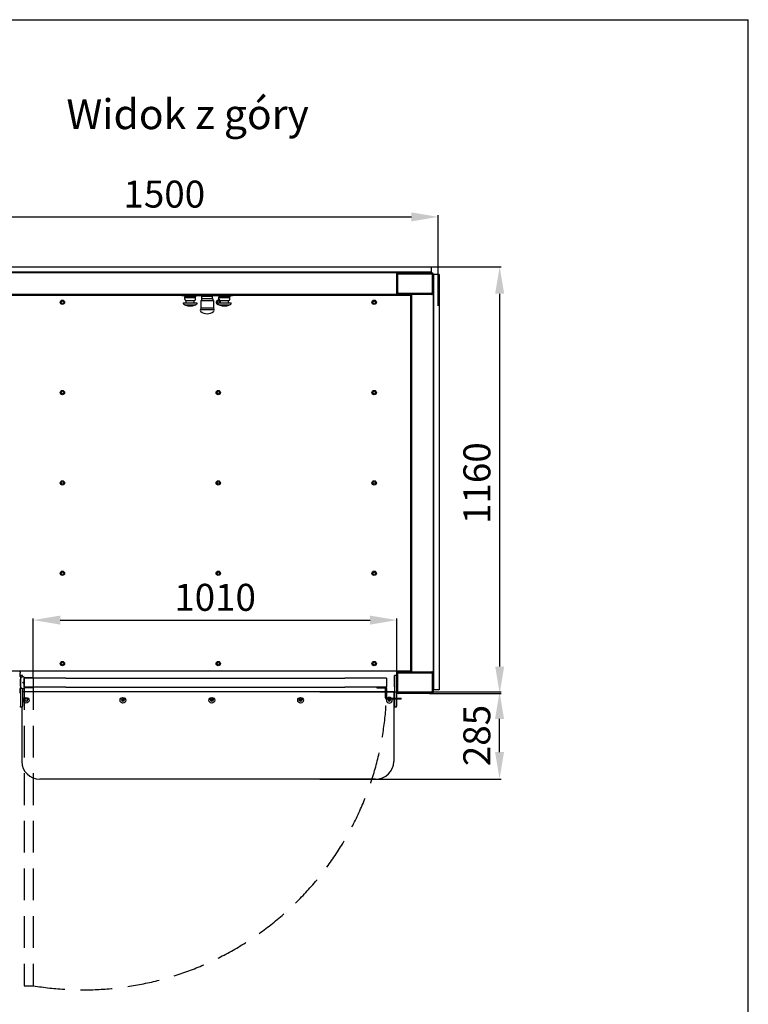
# Paper-space layout 'Sheet_1' of a CAD drawing. Extents: x -488 to 11819, y -1 to 9446.
# Drawn here: x 7951 to 10384, y 4229 to 7513 of the extents above; entities that cross this region are included whole.
import ezdxf

# ---------------------------------------------------------------- set-up
doc = ezdxf.new("R2010")
doc.units = 0
doc.header["$LTSCALE"] = 33.333333
doc.linetypes.add('DASHED2', pattern=[9.525, 6.35, -3.175])
for name, color, linetype, lineweight in [('Border_2', 7, 'Continuous', 25), ('Dimensions(Markku)', 7, 'Continuous', 18), ('Hidden', 7, 'DASHED2', 25), ('Visible Edges(Markku)', 7, 'Continuous', 25)]:
    doc.layers.add(name, color=color, linetype=linetype, lineweight=lineweight)
doc.styles.get("Standard").update_dxf_attribs({"font": 'ARIAL.TTF'})
doc.dimstyles.new('MAKE', dxfattribs={"dimscale": 30, "dimtxt": 3, "dimasz": 3, "dimexe": 0.18, "dimexo": 0.0625, "dimgap": 1, "dimtad": 1, "dimdec": 0, "dimzin": 0, "dimdsep": 46, "dimtxsty": 'Standard', "dimcen": 0.09, "dimadec": 0, "dimazin": 0, "dimtfac": 1, "dimtdec": 0, "dimtofl": 0, "dimtmove": 0, "dimatfit": 3, "dimfxl": 1, "dimtolj": 1, "dimtzin": 0, "dimlwd": 25, "dimarcsym": 0})

# ---------------------------------------------------------------- blocks, each defined once
blk = doc.blocks.new('*D55')
at = {"layer": 'Defpoints', "color": 0, "ltscale": 0.5}
for p in [(9317.4, 6689.4), (9553.7, 6689.4), (9317.1, 5265.8)]:
    blk.add_point(p, dxfattribs=at)
at = {"layer": 'Dimensions(Markku)', "color": 0, "lineweight": -2, "ltscale": 0.5}
for p, q in [((9319.3, 6689.4), (9559.1, 6689.4)), ((9319, 5265.8), (9559.1, 5265.8))]:
    blk.add_line(p, q, dxfattribs=at)
at = {"layer": 'Dimensions(Markku)', "color": 0, "lineweight": 25, "ltscale": 0.5}
blk.add_line((9553.7, 5355.8), (9553.7, 6599.4), dxfattribs=at)
at = {"layer": 'Dimensions(Markku)', "color": 0, "ltscale": 0.5}
for points in [[(9538.7, 6599.4), (9568.7, 6599.4), (9553.7, 6689.4)], [(9538.7, 5355.8), (9568.7, 5355.8), (9553.7, 5265.8)]]:
    blk.add_solid(points, dxfattribs=at)
at = {"layer": 'Dimensions(Markku)', "color": 0, "ltscale": 0.5, "insert": (9477.7, 5967.6), "char_height": 90, "attachment_point": 5, "rotation": 90}
blk.add_mtext('\\A1;1160', dxfattribs=at)
blk = doc.blocks.new('*D56')
at = {"layer": 'Defpoints', "color": 0, "ltscale": 0.5}
for p in [(9348.9, 6855.6), (7519.3, 6594.4), (9348.9, 6556.8)]:
    blk.add_point(p, dxfattribs=at)
at = {"layer": 'Dimensions(Markku)', "color": 0, "lineweight": -2, "ltscale": 0.5}
for p, q in [((7519.3, 6596.3), (7519.3, 6861)), ((9348.9, 6558.7), (9348.9, 6861))]:
    blk.add_line(p, q, dxfattribs=at)
at = {"layer": 'Dimensions(Markku)', "color": 0, "lineweight": 25, "ltscale": 0.5}
blk.add_line((7609.3, 6855.6), (9258.9, 6855.6), dxfattribs=at)
at = {"layer": 'Dimensions(Markku)', "color": 0, "ltscale": 0.5}
for points in [[(7609.3, 6870.6), (7609.3, 6840.6), (7519.3, 6855.6)], [(9258.9, 6870.6), (9258.9, 6840.6), (9348.9, 6855.6)]]:
    blk.add_solid(points, dxfattribs=at)
at = {"layer": 'Dimensions(Markku)', "color": 0, "ltscale": 0.5, "insert": (8434.1, 6931.6), "char_height": 90, "attachment_point": 5}
blk.add_mtext('\\A1;1500', dxfattribs=at)
blk = doc.blocks.new('*D58')
at = {"layer": 'Defpoints', "color": 0, "ltscale": 0.5}
for p in [(8950.9, 5271.1), (9553.3, 5271.1), (8950.9, 4980.4)]:
    blk.add_point(p, dxfattribs=at)
at = {"layer": 'Dimensions(Markku)', "color": 0, "lineweight": -2, "ltscale": 0.5}
for p, q in [((8952.8, 5271.1), (9558.7, 5271.1)), ((8952.8, 4980.4), (9558.7, 4980.4))]:
    blk.add_line(p, q, dxfattribs=at)
at = {"layer": 'Dimensions(Markku)', "color": 0, "lineweight": 25, "ltscale": 0.5}
blk.add_line((9553.3, 5070.4), (9553.3, 5181.1), dxfattribs=at)
at = {"layer": 'Dimensions(Markku)', "color": 0, "ltscale": 0.5}
for points in [[(9538.3, 5181.1), (9568.3, 5181.1), (9553.3, 5271.1)], [(9538.3, 5070.4), (9568.3, 5070.4), (9553.3, 4980.4)]]:
    blk.add_solid(points, dxfattribs=at)
at = {"layer": 'Dimensions(Markku)', "color": 0, "ltscale": 0.5, "insert": (9477.3, 5125.8), "char_height": 90, "attachment_point": 5, "rotation": 90}
blk.add_mtext('\\A1;285', dxfattribs=at)
blk = doc.blocks.new('*D90')
at = {"layer": 'Defpoints', "color": 0, "ltscale": 0.5}
for p in [(9210.9, 5510.8), (7996.6, 5317.2), (9210.9, 5317.2)]:
    blk.add_point(p, dxfattribs=at)
at = {"layer": 'Dimensions(Markku)', "color": 0, "lineweight": -2, "ltscale": 0.5}
for p, q in [((7996.6, 5319.1), (7996.6, 5516.2)), ((9210.9, 5319.1), (9210.9, 5516.2))]:
    blk.add_line(p, q, dxfattribs=at)
at = {"layer": 'Dimensions(Markku)', "color": 0, "lineweight": 25, "ltscale": 0.5}
blk.add_line((8086.6, 5510.8), (9120.9, 5510.8), dxfattribs=at)
at = {"layer": 'Dimensions(Markku)', "color": 0, "ltscale": 0.5}
for points in [[(8086.6, 5525.8), (8086.6, 5495.8), (7996.6, 5510.8)], [(9120.9, 5525.8), (9120.9, 5495.8), (9210.9, 5510.8)]]:
    blk.add_solid(points, dxfattribs=at)
at = {"layer": 'Dimensions(Markku)', "color": 0, "ltscale": 0.5, "insert": (8603.7, 5586.7), "char_height": 90, "attachment_point": 5}
blk.add_mtext('\\A1;1010', dxfattribs=at)

psp = doc.layouts.new('Sheet_1')

# ---------------------------------------------------------------- linework, layer by layer
at = {"layer": 'Border_2', "ltscale": 0.5}
for p in [(-487.8, 7513.3), (10383.8, -0.6)]:
    psp.add_line(p, (10383.8, 7513.3), dxfattribs=at)
at = {"layer": 'Hidden', "ltscale": 0.5}
for p, q in [((7966.3, 5317.2), (7966.3, 4291.2)), ((7996.6, 5317.2), (7996.6, 4291.2)), ((7966.3, 4291.2), (7996.6, 4291.2))]:
    psp.add_line(p, q, dxfattribs=at)
psp.add_arc((8162.8, 5291.1), 1013.6, 260.5629, 359.7681, dxfattribs=at)
at = {"layer": 'Visible Edges(Markku)'}
for p, q in [((7642.6, 6689.4), (9324.7, 6689.4)), ((9324.7, 6671.2), (7652.4, 6671.2)), ((9210.9, 6669.4), (7676.6, 6669.4)), ((9215.8, 6669.4), (9210.9, 6669.4)), ((9210.9, 6669.4), (9210.9, 6667)), ((9210.9, 6599.2), (9210.9, 6667)), ((9215.8, 6669.4), (9327.1, 6669.4)), ((9324.7, 6689.4), (9324.7, 6688.1)), ((9324.7, 6688.1), (9324.7, 6671.5)), ((9324.7, 6671.2), (9324.7, 6671.5)), ((9324.7, 6671.2), (9324.7, 6669.4)), ((9213.3, 6602.9), (9213.3, 6663.4)), ((9215.8, 6665.8), (9325.9, 6665.8)), ((9328.3, 6663.4), (9328.3, 6602.9)), ((9331.9, 6664.6), (9331.9, 6601.6)), ((9333.7, 6663.4), (9331.9, 6663.4)), ((9333.7, 6663.4), (9334.1, 6663.4)), ((9333.7, 5277.9), (9333.7, 6663.4)), ((9350.6, 6663.4), (9334.1, 6663.4)), ((9351.9, 6663.4), (9350.6, 6663.4)), ((9351.9, 6663.4), (9351.9, 5277.9)), ((9331.9, 6596.8), (9331.9, 6601.6)), ((7531.4, 6594.4), (8483.2, 6594.4)), ((9210.9, 6596.8), (7676.6, 6596.8)), ((8484.4, 6593.2), (8480.8, 6596.8)), ((8486.9, 6593.2), (8484.4, 6593.2)), ((8492.9, 6593.2), (8486.9, 6593.2)), ((8492.9, 6596.8), (8492.9, 6593.2)), ((8492.9, 6593.2), (8662.3, 6593.2)), ((8498.3, 6568.4), (8542.5, 6568.4)), ((8502.3, 6589.5), (8502.6, 6589.5)), ((8502.3, 6586.5), (8502.3, 6589.5)), ((8502.3, 6586.5), (8538.6, 6586.5)), ((8502.3, 6581.7), (8502.3, 6586.5)), ((8502.3, 6586.5), (8538.6, 6586.5)), ((8502.6, 6593.2), (8502.6, 6589.5)), ((8502.6, 6589.5), (8538.3, 6589.5)), ((8507.1, 6576.8), (8533.7, 6576.8)), ((8507.1, 6568.4), (8507.1, 6576.8)), ((8533.7, 6568.4), (8533.7, 6576.8)), ((8538.3, 6593.2), (8538.3, 6589.5)), ((8538.3, 6589.5), (8538.6, 6589.5)), ((8538.6, 6586.5), (8538.6, 6589.5)), ((8538.6, 6581.7), (8538.6, 6586.5)), ((8556.1, 6576.2), (8598.5, 6576.2)), ((8556.1, 6576.2), (8556.1, 6552)), ((8596.1, 6582.3), (8558.5, 6582.3)), ((8558.5, 6582.3), (8558.5, 6576.2)), ((8559.1, 6590.8), (8559.1, 6593.2)), ((8559.1, 6590.8), (8595.4, 6590.8)), ((8559.1, 6582.3), (8559.1, 6590.8)), ((8595.4, 6590.8), (8595.4, 6593.2)), ((8595.4, 6582.3), (8595.4, 6590.8)), ((8596.1, 6582.3), (8596.1, 6576.2)), ((8598.5, 6576.2), (8598.5, 6552)), ((8612.7, 6568.4), (8656.9, 6568.4)), ((8616.6, 6589.5), (8616.9, 6589.5)), ((8616.6, 6586.5), (8616.6, 6589.5)), ((8616.6, 6586.5), (8652.9, 6586.5)), ((8616.6, 6581.7), (8616.6, 6586.5)), ((8616.6, 6586.5), (8652.9, 6586.5)), ((8616.9, 6593.2), (8616.9, 6589.5)), ((8616.9, 6589.5), (8652.6, 6589.5)), ((8621.5, 6576.8), (8648.1, 6576.8)), ((8621.5, 6568.4), (8621.5, 6576.8)), ((8648.1, 6568.4), (8648.1, 6576.8)), ((8652.6, 6593.2), (8652.6, 6589.5)), ((8652.6, 6589.5), (8652.9, 6589.5)), ((8652.9, 6586.5), (8652.9, 6589.5)), ((8652.9, 6581.7), (8652.9, 6586.5)), ((8662.3, 6593.2), (8662.3, 6596.8)), ((8668.4, 6593.2), (8662.3, 6593.2)), ((8670.8, 6593.2), (8668.4, 6593.2)), ((8674.4, 6596.8), (8670.8, 6593.2)), ((8672, 6594.4), (9255.7, 6594.4)), ((9210.9, 6599.2), (9210.9, 6596.8)), ((9215.8, 6596.8), (9210.9, 6596.8)), ((9325.9, 6600.4), (9215.8, 6600.4)), ((9259.3, 6596.8), (9215.8, 6596.8)), ((9255.7, 6593.2), (9256.9, 6594.4)), ((9256.9, 6594.4), (9255.7, 6593.2)), ((9255.7, 6594.4), (9255.7, 5342)), ((9259.3, 6596.8), (9256.9, 6594.4)), ((9256.9, 6594.4), (9259.3, 6596.8)), ((9259.3, 6596.8), (9259.3, 5338.4)), ((9259.3, 6596.8), (9261.7, 6596.8)), ((9329.5, 6596.8), (9261.7, 6596.8)), ((9329.5, 6596.8), (9331.9, 6596.8)), ((9331.9, 6596.8), (9331.9, 5338.4)), ((8535.6, 6561.7), (8505.3, 6561.7)), ((8505.8, 6561.5), (8505.8, 6561.7)), ((8505.8, 6561.5), (8535, 6561.5)), ((8519.7, 6558.7), (8521.1, 6558.7)), ((8535, 6561.5), (8535, 6561.7)), ((8556.1, 6552), (8554.6, 6546.7)), ((8554.6, 6546.7), (8600, 6546.7)), ((8556.1, 6552), (8598.5, 6552)), ((8598.5, 6552), (8600, 6546.7)), ((8649.9, 6561.7), (8619.6, 6561.7)), ((8620.2, 6561.5), (8620.2, 6561.7)), ((8620.2, 6561.5), (8649.4, 6561.5)), ((8634.1, 6558.7), (8635.5, 6558.7)), ((8649.4, 6561.5), (8649.4, 6561.7)), ((7531.4, 5342), (9255.7, 5342)), ((7952.5, 5338.4), (7950.2, 5338.4)), ((7951.3, 5333.6), (7952.5, 5333.6)), ((7954.2, 5322.1), (7951.3, 5322.1)), ((7952.5, 5342), (9210.9, 5342)), ((7952.5, 5342), (7952.5, 5333.6)), ((7952.5, 5322.1), (7952.5, 5333.6)), ((7953.7, 5322.1), (7953.7, 5325.6)), ((7961, 5325.6), (7953.7, 5325.6)), ((7954.2, 5322.1), (7954.2, 5282.1)), ((7961, 5321.5), (7961, 5325.6)), ((9202.5, 5288.4), (9202.5, 5325.6)), ((9209.7, 5325.6), (9202.5, 5325.6)), ((9209.7, 5288.4), (9209.7, 5325.6)), ((9210.9, 5333.6), (9210.9, 5342)), ((9215.8, 5338.4), (9210.9, 5338.4)), ((9210.9, 5270.6), (9210.9, 5333.6)), ((9213.3, 5271.9), (9213.3, 5332.4)), ((9215.8, 5338.4), (9259.3, 5338.4)), ((9215.8, 5334.8), (9325.9, 5334.8)), ((9256.9, 5340.8), (9255.7, 5342)), ((9255.7, 5342), (9256.9, 5340.8)), ((9256.9, 5340.8), (9259.3, 5338.4)), ((9259.3, 5338.4), (9256.9, 5340.8)), ((9261.7, 5338.4), (9259.3, 5338.4)), ((9261.7, 5338.4), (9329.5, 5338.4)), ((9328.3, 5332.4), (9328.3, 5271.9)), ((9331.9, 5338.4), (9329.5, 5338.4)), ((9331.9, 5333.6), (9331.9, 5338.4)), ((9331.9, 5333.6), (9331.9, 5270.6)), ((7954.3, 5290), (7954.3, 5314.2)), ((7966.3, 5319.7), (7996.6, 5319.7)), ((8105.5, 5317.2), (7966.3, 5317.2)), ((7966.3, 5287), (7966.3, 5317.2)), ((7996.6, 5319.7), (7996.6, 5317.2)), ((8105.5, 5317.2), (9037.2, 5317.2)), ((9176.3, 5317.2), (9037.2, 5317.2)), ((9176.3, 5317.2), (9176.3, 5287)), ((9202.5, 5288.4), (9202.5, 5250.7)), ((9209.7, 5288.4), (9209.7, 5250.7)), ((7951.2, 5269.4), (7952.5, 5269.4)), ((7954.2, 5282.1), (7951.3, 5282.1)), ((7952.5, 5269.4), (7952.5, 5282.1)), ((7953.7, 5269.4), (7952.5, 5269.4)), ((7953.7, 5282.1), (7953.7, 5223.7)), ((7961, 5282.8), (7961, 5223.7)), ((9172.7, 5271.1), (7961, 5271.1)), ((8105.5, 5287), (7966.3, 5287)), ((7996.6, 5284.6), (7966.3, 5284.6)), ((7996.6, 5287), (7996.6, 5284.6)), ((8105.5, 5287), (9037.2, 5287)), ((9176.3, 5287), (9037.2, 5287)), ((9144.9, 5283.4), (9144.9, 5287)), ((9171.5, 5283.4), (9144.9, 5283.4)), ((9172.7, 5251.9), (9172.7, 5282.1)), ((9176.3, 5282.1), (9176.3, 5251.9)), ((9200, 5271.1), (9176.3, 5271.1)), ((9200, 5271.1), (9200, 5255.9)), ((9202.5, 5269.4), (9200, 5269.4)), ((9202.5, 5265.6), (9200, 5265.6)), ((9202.5, 5262.5), (9200, 5262.5)), ((9200, 5255.9), (9200, 5250.7)), ((9210.9, 5269.4), (9209.7, 5269.4)), ((9210.9, 5269.4), (9210.9, 5270.6)), ((9325.9, 5269.4), (9215.8, 5269.4)), ((9327.1, 5265.8), (9215.8, 5265.8)), ((9333.7, 5277.9), (9331.9, 5277.9)), ((9333.7, 5277.9), (9334.1, 5277.9)), ((9350.6, 5277.9), (9334.1, 5277.9)), ((9351.9, 5277.9), (9350.6, 5277.9)), ((7953.7, 5220.9), (7953.7, 5223.7)), ((7961, 5220.9), (7961, 5223.7)), ((9177.5, 5250.7), (9218.7, 5250.7)), ((9218.7, 5247.1), (9177.5, 5247.1)), ((9200, 5247.1), (9200, 5038.8)), ((9202.5, 5227.4), (9200, 5227.4)), ((9202.5, 5247.1), (9202.5, 5223.7)), ((9202.5, 5220.9), (9202.5, 5223.7)), ((9209.7, 5247.1), (9209.7, 5223.7)), ((9209.7, 5220.9), (9209.7, 5223.7)), ((9218.7, 5250.7), (9224.7, 5250.7)), ((9224.7, 5247.1), (9218.7, 5247.1)), ((9224.7, 5247.1), (9224.7, 5250.7)), ((7961, 5220.9), (7953.7, 5220.9)), ((7958.6, 5220.9), (7958.6, 5038.8)), ((9209.7, 5220.9), (9202.5, 5220.9)), ((9139.5, 4980.4), (8019.1, 4980.4))]:
    psp.add_line(p, q, dxfattribs=at)
for centre, radius in [((8094.1, 6570.8), 7.26), ((8094.1, 6570.8), 4.24), ((9134.7, 6570.8), 7.26), ((9134.7, 6570.8), 4.24), ((8094.1, 6269.5), 7.26), ((8094.1, 6269.5), 4.24), ((8614.4, 6269.5), 7.26), ((8614.4, 6269.5), 4.24), ((9134.7, 6269.5), 7.26), ((9134.7, 6269.5), 4.24), ((8094.1, 5968.2), 7.26), ((8094.1, 5968.2), 4.24), ((8614.4, 5968.2), 7.26), ((8614.4, 5968.2), 4.24), ((9134.7, 5968.2), 7.26), ((9134.7, 5968.2), 4.24), ((8094.1, 5666.9), 7.26), ((8094.1, 5666.9), 4.24), ((8614.4, 5666.9), 7.26), ((8614.4, 5666.9), 4.24), ((9134.7, 5666.9), 7.26), ((9134.7, 5666.9), 4.24), ((8094.1, 5365.6), 7.26), ((8094.1, 5365.6), 4.24), ((8614.4, 5365.6), 7.26), ((8614.4, 5365.6), 4.24), ((9134.7, 5365.6), 7.26), ((9134.7, 5365.6), 4.24), ((7963.9, 5302.1), 1.82), ((7963.9, 5302.1), 1.21)]:
    psp.add_circle(centre, radius, dxfattribs=at)
for centre, radius, start, end in [((9215.8, 6664.6), 4.84, 90, 180), ((9327.1, 6664.6), 4.84, 0, 90), ((9215.8, 6663.4), 2.42, 90, 180), ((9325.9, 6663.4), 2.42, 0, 90), ((9215.8, 6601.6), 4.84, 180, 270), ((9215.8, 6602.9), 2.42, 180, 270), ((9325.9, 6602.9), 2.42, 270, 0), ((9327.1, 6601.6), 4.84, 270, 0), ((8498.8, 6567.1), 1.39, 108.7836, 233.1134), ((8507.1, 6581.7), 4.84, 180, 270), ((8533.7, 6581.7), 4.84, 270, 0), ((8542.1, 6567.1), 1.39, 306.8866, 71.2164), ((8614.4, 6570.8), 7.26, 13.0669, 280.7374), ((8614.4, 6570.8), 4.24, 325.0503, 232.3705), ((8613.1, 6567.1), 1.39, 108.7836, 233.1134), ((8621.5, 6581.7), 4.84, 180, 270), ((8614.4, 6570.8), 7.26, 340.4781, 346.9331), ((8648.1, 6581.7), 4.84, 270, 0), ((8656.4, 6567.1), 1.39, 306.8866, 71.2164), ((8519.7, 6595), 36.3, 233.1134, 246.5129), ((8519.7, 6595), 36.3, 247.4678, 270), ((8521.1, 6595), 36.3, 270, 292.5322), ((8521.1, 6595), 36.3, 293.4871, 306.8866), ((8561, 6544.2), 6.84, 158.5523, 207.7763), ((8557, 6542.2), 2.42, 207.7763, 236.9237), ((8581.5, 6579.7), 47.3, 236.9237, 264.8797), ((8573.1, 6579.7), 47.3, 275.1203, 303.0763), ((8597.6, 6542.2), 2.42, 303.0763, 332.2237), ((8593.6, 6544.2), 6.84, 332.2237, 21.4477), ((8634.1, 6595), 36.3, 233.1134, 246.5129), ((8634.1, 6595), 36.3, 247.4678, 270), ((8635.5, 6595), 36.3, 270, 292.5322), ((8635.5, 6595), 36.3, 293.4871, 306.8866), ((7961.5, 5314.2), 7.26, 48.5904, 180), ((9215.8, 5333.6), 4.84, 90, 180), ((9215.8, 5332.4), 2.42, 90, 180), ((9325.9, 5332.4), 2.42, 0, 90), ((9327.1, 5333.6), 4.84, 0, 90), ((7961.5, 5290), 7.26, 180, 311.4096), ((9171.5, 5282.1), 4.84, 0, 90), ((9171.5, 5282.1), 1.21, 0, 90), ((9215.8, 5270.6), 4.84, 180, 270), ((9215.8, 5271.9), 2.42, 180, 270), ((9325.9, 5271.9), 2.42, 270, 0), ((9327.1, 5270.6), 4.84, 270, 0), ((9177.5, 5251.9), 4.84, 180, 270), ((9177.5, 5251.9), 1.21, 180, 270)]:
    psp.add_arc(centre, radius, start, end, dxfattribs=at)
for centre, major_axis in [((7973.1, 5243.4), (-9.68, 0)), ((7973.1, 5244.8), (-4.24, 0)), ((8296.2, 5243.4), (-9.68, 0)), ((8296.2, 5244.8), (-4.24, 0)), ((8296.2, 5244.9), (-2.97, 0)), ((8592.6, 5243.4), (-9.68, 0)), ((8592.6, 5244.8), (-4.24, 0)), ((8592.6, 5244.9), (-2.97, 0)), ((8889.1, 5243.4), (-9.68, 0)), ((8889.1, 5244.8), (-4.24, 0)), ((8889.1, 5244.9), (-2.97, 0))]:
    psp.add_ellipse(centre, major_axis=major_axis, ratio=0.965926, dxfattribs=at)
for centre, major_axis, start_param, end_param in [((7973.1, 5244.9), (-4.24, 0), 0.01914, 3.122452), ((8296.2, 5244.9), (-4.24, 0), 0.01914, 3.122452), ((8296.2, 5248.1), (2.97, 0), 3.717916, 5.706862), ((8592.6, 5244.9), (-4.24, 0), 0.01914, 3.122452), ((8592.6, 5248.1), (2.97, 0), 3.717916, 5.706862), ((8889.1, 5244.9), (-4.24, 0), 0.01914, 3.122452), ((8889.1, 5248.1), (2.97, 0), 3.717916, 5.706862), ((9185.5, 5243.4), (9.68, 0), 2.726795, 6.688765), ((9185.5, 5243.4), (9.68, 0), 0.89912, 2.242473), ((9185.5, 5244.8), (-4.24, 0), 5.692025, 10.015939), ((9185.5, 5244.9), (-4.24, 0), 0.01914, 3.122452), ((9185.5, 5244.9), (2.97, 0), 2.31011, 7.114668), ((9185.5, 5248.1), (2.97, 0), 3.717916, 5.706862), ((8019.1, 5038.8), (-60.5, 0), 0, 1.570796), ((9139.5, 5038.8), (60.5, 0), 4.712389, 6.283185)]:
    psp.add_ellipse(centre, major_axis=major_axis, ratio=0.965926, start_param=start_param, end_param=end_param, dxfattribs=at)

# ---------------------------------------------------------------- texts
at = {"insert": (8107.3, 7414.9), "char_height": 100, "width": 941.767, "attachment_point": 1}
psp.add_mtext('\\PWidok z góry', dxfattribs=at)
at = {"layer": 'Border_2', "ltscale": 0.5, "char_height": 90, "attachment_point": 1}
for insert in [(8957.9, 6411), (9047.9, 6411)]:
    psp.add_mtext('\\A1;', dxfattribs=dict(at, insert=insert))

# ---------------------------------------------------------------- dimensions: what is measured, and where the dimension line sits
at = {"layer": 'Dimensions(Markku)', "ltscale": 0.5}
dim = psp.add_linear_dim(base=(9348.9, 6855.6), p1=(7519.3, 6594.4), p2=(9348.9, 6556.8), text='1500', dimstyle='MAKE', override={"dimarcsym": 1}, dxfattribs=at)
dim.commit()
dim.dimension.update_dxf_attribs({"geometry": '*D56', "text_midpoint": (8434.1, 6931.6)})
dim = psp.add_linear_dim(base=(9553.7, 6689.4), p1=(9317.1, 5265.8), p2=(9317.4, 6689.4), angle=90, text='1160', dimstyle='MAKE', override={"dimarcsym": 1}, dxfattribs=at)
dim.commit()
dim.dimension.update_dxf_attribs({"geometry": '*D55', "text_midpoint": (9553.7, 5967.6), "dimtype": 160})
dim = psp.add_linear_dim(base=(9210.9, 5510.8), p1=(7996.6, 5317.2), p2=(9210.9, 5317.2), text='1010', dimstyle='MAKE', override={"dimarcsym": 1}, dxfattribs=at)
dim.commit()
dim.dimension.update_dxf_attribs({"geometry": '*D90', "text_midpoint": (8603.7, 5510.8), "dimtype": 160})
dim = psp.add_linear_dim(base=(9553.3, 5271.1), p1=(8950.9, 4980.4), p2=(8950.9, 5271.1), angle=90, text='285', dimstyle='MAKE', override={"dimarcsym": 1}, dxfattribs=at)
dim.commit()
dim.dimension.update_dxf_attribs({"geometry": '*D58', "text_midpoint": (9477.3, 5125.8)})

doc.saveas('drawing.dxf')
